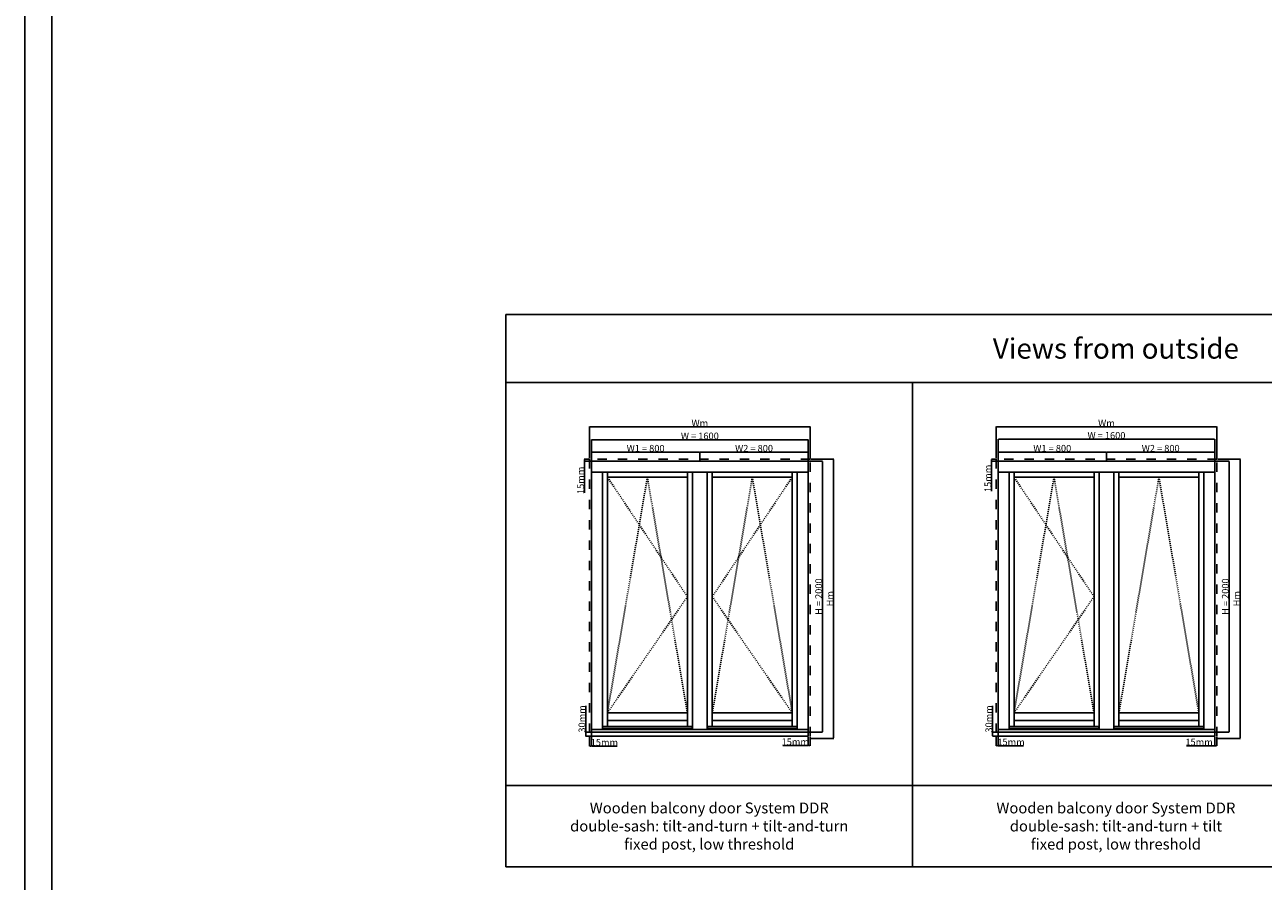
# Model space of a CAD drawing. Units: millimetres. Extents: x 24693 to 162656, y 662 to 22062.
# Drawn here: x 24693 to 33830, y 5045 to 11362 of the extents above; entities that cross this region are included whole.
import ezdxf

# ---------------------------------------------------------------- set-up
doc = ezdxf.new("R2010")
doc.units = ezdxf.units.MM
doc.linetypes.add('DASHED', pattern=[15, 7, -8])
for name, color, linetype in [('ALU', 3, 'Continuous'), ('ościeżnica', 30, 'Continuous'), ('P', 7, 'Continuous'), ('skrzydło', 1, 'Continuous')]:
    doc.layers.add(name, color=color, linetype=linetype)
doc.styles.get("Standard").update_dxf_attribs({"font": 'arial.ttf'})
doc.dimstyles.new('główny', dxfattribs={"dimtxt": 10, "dimasz": 3, "dimexe": 1, "dimexo": 5, "dimgap": 2, "dimtad": 1, "dimdec": 1, "dimrnd": 0.05, "dimdsep": 46, "dimtxsty": 'Standard', "dimcen": 1.5, "dimclrd": 5, "dimclre": 5, "dimclrt": 1, "dimadec": 1, "dimazin": 2, "dimtfac": 1, "dimtdec": 1, "dimtofl": 0, "dimtmove": 0, "dimatfit": 3, "dimfxl": 1, "dimtolj": 1, "dimtzin": 0, "dimarcsym": 0})

# ---------------------------------------------------------------- blocks, each defined once
blk = doc.blocks.new('*D99')
at = {"layer": 'Defpoints', "color": 0, "transparency": 16777216}
for p in [(30473.6, 8301.5), (28873.6, 8143.7), (30473.6, 8143.7)]:
    blk.add_point(p, dxfattribs=at)
at = {"layer": 'P', "color": 5, "lineweight": -2, "transparency": 16777216}
for p, q in [((28873.6, 8148.7), (28873.6, 8302.5)), ((30473.6, 8148.7), (30473.6, 8302.5))]:
    blk.add_line(p, q, dxfattribs=at)
at = {"layer": 'P', "color": 5, "linetype": 'Continuous', "lineweight": -2, "transparency": 16777216}
blk.add_line((28876.6, 8301.5), (30470.6, 8301.5), dxfattribs=at)
at = {"layer": 'P', "color": 5, "transparency": 16777216}
for points in [[(28876.6, 8302), (28876.6, 8301), (28873.6, 8301.5)], [(30470.6, 8302), (30470.6, 8301), (30473.6, 8301.5)]]:
    blk.add_solid(points, dxfattribs=at)
at = {"layer": 'P', "color": 1, "transparency": 16777216, "insert": (29673.6, 8329), "char_height": 50, "attachment_point": 5}
blk.add_mtext('\\A1;W = 1600', dxfattribs=at)
blk = doc.blocks.new('*D100')
at = {"layer": 'Defpoints', "color": 0, "transparency": 16777216}
for p in [(30473.6, 8143.7), (30473.6, 6143.7), (30577.8, 6143.7)]:
    blk.add_point(p, dxfattribs=at)
at = {"layer": 'P', "color": 5, "lineweight": -2, "transparency": 16777216}
for p, q in [((30478.6, 8143.7), (30578.8, 8143.7)), ((30478.6, 6143.7), (30578.8, 6143.7))]:
    blk.add_line(p, q, dxfattribs=at)
at = {"layer": 'P', "color": 5, "linetype": 'Continuous', "lineweight": -2, "transparency": 16777216}
blk.add_line((30577.8, 8140.7), (30577.8, 6146.7), dxfattribs=at)
at = {"layer": 'P', "color": 5, "transparency": 16777216}
for points in [[(30577.3, 8140.7), (30578.3, 8140.7), (30577.8, 8143.7)], [(30577.3, 6146.7), (30578.3, 6146.7), (30577.8, 6143.7)]]:
    blk.add_solid(points, dxfattribs=at)
at = {"layer": 'P', "color": 1, "transparency": 16777216, "insert": (30550.2, 7143.7), "char_height": 50, "attachment_point": 5, "rotation": 90}
blk.add_mtext('\\A1;H = 2000', dxfattribs=at)
blk = doc.blocks.new('*D101')
at = {"layer": 'Defpoints', "color": 0, "transparency": 16777216}
for p in [(28873.6, 8143.7), (29673.6, 8210.4), (29673.6, 8143.7)]:
    blk.add_point(p, dxfattribs=at)
at = {"layer": 'P', "color": 5, "lineweight": -2, "transparency": 16777216}
for p, q in [((28873.6, 8148.7), (28873.6, 8211.4)), ((29673.6, 8148.7), (29673.6, 8211.4))]:
    blk.add_line(p, q, dxfattribs=at)
at = {"layer": 'P', "color": 5, "linetype": 'Continuous', "lineweight": -2, "transparency": 16777216}
blk.add_line((28876.6, 8210.4), (29670.6, 8210.4), dxfattribs=at)
at = {"layer": 'P', "color": 5, "transparency": 16777216}
for points in [[(28876.6, 8210.9), (28876.6, 8209.9), (28873.6, 8210.4)], [(29670.6, 8210.9), (29670.6, 8209.9), (29673.6, 8210.4)]]:
    blk.add_solid(points, dxfattribs=at)
at = {"layer": 'P', "color": 1, "transparency": 16777216, "insert": (29273.6, 8237.9), "char_height": 50, "attachment_point": 5}
blk.add_mtext('\\A1;W1 = 800', dxfattribs=at)
blk = doc.blocks.new('*D102')
at = {"layer": 'Defpoints', "color": 0, "transparency": 16777216}
for p in [(29673.6, 8143.7), (30473.6, 8210.4), (30473.6, 8143.7)]:
    blk.add_point(p, dxfattribs=at)
at = {"layer": 'P', "color": 5, "lineweight": -2, "transparency": 16777216}
for p, q in [((29673.6, 8148.7), (29673.6, 8211.4)), ((30473.6, 8148.7), (30473.6, 8211.4))]:
    blk.add_line(p, q, dxfattribs=at)
at = {"layer": 'P', "color": 5, "linetype": 'Continuous', "lineweight": -2, "transparency": 16777216}
blk.add_line((29676.6, 8210.4), (30470.6, 8210.4), dxfattribs=at)
at = {"layer": 'P', "color": 5, "transparency": 16777216}
for points in [[(29676.6, 8210.9), (29676.6, 8209.9), (29673.6, 8210.4)], [(30470.6, 8210.9), (30470.6, 8209.9), (30473.6, 8210.4)]]:
    blk.add_solid(points, dxfattribs=at)
at = {"layer": 'P', "color": 1, "transparency": 16777216, "insert": (30073.6, 8237.9), "char_height": 50, "attachment_point": 5}
blk.add_mtext('\\A1;W2 = 800', dxfattribs=at)
blk = doc.blocks.new('*D138')
at = {"layer": 'Defpoints', "color": 0, "transparency": 16777216}
for p in [(30488.6, 8158.7), (30488.6, 6098.7), (30660.7, 6098.7)]:
    blk.add_point(p, dxfattribs=at)
at = {"layer": 'P', "color": 5, "lineweight": -2, "transparency": 16777216}
for p, q in [((30493.6, 8158.7), (30661.7, 8158.7)), ((30493.6, 6098.7), (30661.7, 6098.7))]:
    blk.add_line(p, q, dxfattribs=at)
at = {"layer": 'P', "color": 5, "linetype": 'Continuous', "lineweight": -2, "transparency": 16777216}
blk.add_line((30660.7, 8155.7), (30660.7, 6101.7), dxfattribs=at)
at = {"layer": 'P', "color": 5, "transparency": 16777216}
for points in [[(30660.2, 8155.7), (30661.2, 8155.7), (30660.7, 8158.7)], [(30660.2, 6101.7), (30661.2, 6101.7), (30660.7, 6098.7)]]:
    blk.add_solid(points, dxfattribs=at)
at = {"layer": 'P', "color": 1, "transparency": 16777216, "insert": (30633.7, 7128.7), "char_height": 50, "attachment_point": 5, "rotation": 90}
blk.add_mtext('\\A1;Hm', dxfattribs=at)
blk = doc.blocks.new('*D137')
at = {"layer": 'Defpoints', "color": 0, "transparency": 16777216}
for p in [(30488.6, 8396.8), (28858.6, 8158.7), (30488.6, 8158.7)]:
    blk.add_point(p, dxfattribs=at)
at = {"layer": 'P', "color": 5, "lineweight": -2, "transparency": 16777216}
for p, q in [((28858.6, 8163.7), (28858.6, 8397.8)), ((30488.6, 8163.7), (30488.6, 8397.8))]:
    blk.add_line(p, q, dxfattribs=at)
at = {"layer": 'P', "color": 5, "linetype": 'Continuous', "lineweight": -2, "transparency": 16777216}
blk.add_line((28861.6, 8396.8), (30485.6, 8396.8), dxfattribs=at)
at = {"layer": 'P', "color": 5, "transparency": 16777216}
for points in [[(28861.6, 8397.3), (28861.6, 8396.3), (28858.6, 8396.8)], [(30485.6, 8397.3), (30485.6, 8396.3), (30488.6, 8396.8)]]:
    blk.add_solid(points, dxfattribs=at)
at = {"layer": 'P', "color": 1, "transparency": 16777216, "insert": (29673.6, 8423.8), "char_height": 50, "attachment_point": 5}
blk.add_mtext('\\A1;Wm', dxfattribs=at)
blk = doc.blocks.new('*D141')
at = {"layer": 'Defpoints', "color": 0, "transparency": 16777216}
for p in [(33473.6, 8305.4), (31873.6, 8143.7), (33473.6, 8143.7)]:
    blk.add_point(p, dxfattribs=at)
at = {"layer": 'P', "color": 5, "lineweight": -2, "transparency": 16777216}
for p, q in [((31873.6, 8148.7), (31873.6, 8306.4)), ((33473.6, 8148.7), (33473.6, 8306.4))]:
    blk.add_line(p, q, dxfattribs=at)
at = {"layer": 'P', "color": 5, "linetype": 'Continuous', "lineweight": -2, "transparency": 16777216}
blk.add_line((31876.6, 8305.4), (33470.6, 8305.4), dxfattribs=at)
at = {"layer": 'P', "color": 5, "transparency": 16777216}
for points in [[(31876.6, 8305.9), (31876.6, 8304.9), (31873.6, 8305.4)], [(33470.6, 8305.9), (33470.6, 8304.9), (33473.6, 8305.4)]]:
    blk.add_solid(points, dxfattribs=at)
at = {"layer": 'P', "color": 1, "transparency": 16777216, "insert": (32673.6, 8332.9), "char_height": 50, "attachment_point": 5}
blk.add_mtext('\\A1;W = 1600', dxfattribs=at)
blk = doc.blocks.new('*D142')
at = {"layer": 'Defpoints', "color": 0, "transparency": 16777216}
for p in [(33473.6, 8143.7), (33473.6, 6143.7), (33577.8, 6143.7)]:
    blk.add_point(p, dxfattribs=at)
at = {"layer": 'P', "color": 5, "lineweight": -2, "transparency": 16777216}
for p, q in [((33478.6, 8143.7), (33578.8, 8143.7)), ((33478.6, 6143.7), (33578.8, 6143.7))]:
    blk.add_line(p, q, dxfattribs=at)
at = {"layer": 'P', "color": 5, "linetype": 'Continuous', "lineweight": -2, "transparency": 16777216}
blk.add_line((33577.8, 8140.7), (33577.8, 6146.7), dxfattribs=at)
at = {"layer": 'P', "color": 5, "transparency": 16777216}
for points in [[(33577.3, 8140.7), (33578.3, 8140.7), (33577.8, 8143.7)], [(33577.3, 6146.7), (33578.3, 6146.7), (33577.8, 6143.7)]]:
    blk.add_solid(points, dxfattribs=at)
at = {"layer": 'P', "color": 1, "transparency": 16777216, "insert": (33550.2, 7143.7), "char_height": 50, "attachment_point": 5, "rotation": 90}
blk.add_mtext('\\A1;H = 2000', dxfattribs=at)
blk = doc.blocks.new('*D143')
at = {"layer": 'Defpoints', "color": 0, "transparency": 16777216}
for p in [(31873.6, 8143.7), (32673.6, 8210.4), (32673.6, 8143.7)]:
    blk.add_point(p, dxfattribs=at)
at = {"layer": 'P', "color": 5, "lineweight": -2, "transparency": 16777216}
for p, q in [((31873.6, 8148.7), (31873.6, 8211.4)), ((32673.6, 8148.7), (32673.6, 8211.4))]:
    blk.add_line(p, q, dxfattribs=at)
at = {"layer": 'P', "color": 5, "linetype": 'Continuous', "lineweight": -2, "transparency": 16777216}
blk.add_line((31876.6, 8210.4), (32670.6, 8210.4), dxfattribs=at)
at = {"layer": 'P', "color": 5, "transparency": 16777216}
for points in [[(31876.6, 8210.9), (31876.6, 8209.9), (31873.6, 8210.4)], [(32670.6, 8210.9), (32670.6, 8209.9), (32673.6, 8210.4)]]:
    blk.add_solid(points, dxfattribs=at)
at = {"layer": 'P', "color": 1, "transparency": 16777216, "insert": (32273.6, 8237.9), "char_height": 50, "attachment_point": 5}
blk.add_mtext('\\A1;W1 = 800', dxfattribs=at)
blk = doc.blocks.new('*D144')
at = {"layer": 'Defpoints', "color": 0, "transparency": 16777216}
for p in [(32673.6, 8143.7), (33473.6, 8210.4), (33473.6, 8143.7)]:
    blk.add_point(p, dxfattribs=at)
at = {"layer": 'P', "color": 5, "lineweight": -2, "transparency": 16777216}
for p, q in [((32673.6, 8148.7), (32673.6, 8211.4)), ((33473.6, 8148.7), (33473.6, 8211.4))]:
    blk.add_line(p, q, dxfattribs=at)
at = {"layer": 'P', "color": 5, "linetype": 'Continuous', "lineweight": -2, "transparency": 16777216}
blk.add_line((32676.6, 8210.4), (33470.6, 8210.4), dxfattribs=at)
at = {"layer": 'P', "color": 5, "transparency": 16777216}
for points in [[(32676.6, 8210.9), (32676.6, 8209.9), (32673.6, 8210.4)], [(33470.6, 8210.9), (33470.6, 8209.9), (33473.6, 8210.4)]]:
    blk.add_solid(points, dxfattribs=at)
at = {"layer": 'P', "color": 1, "transparency": 16777216, "insert": (33073.6, 8237.9), "char_height": 50, "attachment_point": 5}
blk.add_mtext('\\A1;W2 = 800', dxfattribs=at)
blk = doc.blocks.new('*D145')
at = {"layer": 'Defpoints', "color": 0, "transparency": 16777216}
for p in [(33488.6, 8158.7), (33488.6, 6098.7), (33660.7, 6098.7)]:
    blk.add_point(p, dxfattribs=at)
at = {"layer": 'P', "color": 5, "lineweight": -2, "transparency": 16777216}
for p, q in [((33493.6, 8158.7), (33661.7, 8158.7)), ((33493.6, 6098.7), (33661.7, 6098.7))]:
    blk.add_line(p, q, dxfattribs=at)
at = {"layer": 'P', "color": 5, "linetype": 'Continuous', "lineweight": -2, "transparency": 16777216}
blk.add_line((33660.7, 8155.7), (33660.7, 6101.7), dxfattribs=at)
at = {"layer": 'P', "color": 5, "transparency": 16777216}
for points in [[(33660.2, 8155.7), (33661.2, 8155.7), (33660.7, 8158.7)], [(33660.2, 6101.7), (33661.2, 6101.7), (33660.7, 6098.7)]]:
    blk.add_solid(points, dxfattribs=at)
at = {"layer": 'P', "color": 1, "transparency": 16777216, "insert": (33633.7, 7128.7), "char_height": 50, "attachment_point": 5, "rotation": 90}
blk.add_mtext('\\A1;Hm', dxfattribs=at)
blk = doc.blocks.new('*D146')
at = {"layer": 'Defpoints', "color": 0, "transparency": 16777216}
for p in [(33488.6, 8396.8), (31858.6, 8158.7), (33488.6, 8158.7)]:
    blk.add_point(p, dxfattribs=at)
at = {"layer": 'P', "color": 5, "lineweight": -2, "transparency": 16777216}
for p, q in [((31858.6, 8163.7), (31858.6, 8397.8)), ((33488.6, 8163.7), (33488.6, 8397.8))]:
    blk.add_line(p, q, dxfattribs=at)
at = {"layer": 'P', "color": 5, "linetype": 'Continuous', "lineweight": -2, "transparency": 16777216}
blk.add_line((31861.6, 8396.8), (33485.6, 8396.8), dxfattribs=at)
at = {"layer": 'P', "color": 5, "transparency": 16777216}
for points in [[(31861.6, 8397.3), (31861.6, 8396.3), (31858.6, 8396.8)], [(33485.6, 8397.3), (33485.6, 8396.3), (33488.6, 8396.8)]]:
    blk.add_solid(points, dxfattribs=at)
at = {"layer": 'P', "color": 1, "transparency": 16777216, "insert": (32673.6, 8423.8), "char_height": 50, "attachment_point": 5}
blk.add_mtext('\\A1;Wm', dxfattribs=at)
blk = doc.blocks.new('*D157')
at = {"layer": 'Defpoints', "color": 0, "transparency": 16777216}
for p in [(28822, 8158.7), (28858.6, 8158.7), (28873.6, 8143.7)]:
    blk.add_point(p, dxfattribs=at)
at = {"layer": 'P', "color": 5, "lineweight": -2, "transparency": 16777216}
for p, q in [((28853.6, 8158.7), (28821, 8158.7)), ((28868.6, 8143.7), (28821, 8143.7))]:
    blk.add_line(p, q, dxfattribs=at)
at = {"layer": 'P', "color": 5, "linetype": 'Continuous', "lineweight": -2, "transparency": 16777216}
for p, q in [((28822, 8155.7), (28822, 8146.7)), ((28822, 8143.7), (28822, 7908.7))]:
    blk.add_line(p, q, dxfattribs=at)
at = {"layer": 'P', "color": 5, "transparency": 16777216}
for points in [[(28821.5, 8155.7), (28822.5, 8155.7), (28822, 8158.7)], [(28821.5, 8146.7), (28822.5, 8146.7), (28822, 8143.7)]]:
    blk.add_solid(points, dxfattribs=at)
at = {"layer": 'P', "color": 1, "transparency": 16777216, "insert": (28794.5, 8001.6), "char_height": 50, "attachment_point": 5, "rotation": 90}
blk.add_mtext('\\A1;15mm', dxfattribs=at)
blk = doc.blocks.new('*D158')
at = {"layer": 'Defpoints', "color": 0, "transparency": 16777216}
for p in [(28831.3, 6143.7), (28873.6, 6143.7), (28873.6, 6113.7)]:
    blk.add_point(p, dxfattribs=at)
at = {"layer": 'P', "color": 5, "linetype": 'Continuous', "lineweight": -2, "transparency": 16777216}
for p, q in [((28831.3, 6143.7), (28831.3, 6337.3)), ((28831.3, 6116.7), (28831.3, 6140.7))]:
    blk.add_line(p, q, dxfattribs=at)
at = {"layer": 'P', "color": 5, "lineweight": -2, "transparency": 16777216}
for p, q in [((28868.6, 6143.7), (28830.3, 6143.7)), ((28868.6, 6113.7), (28830.3, 6113.7))]:
    blk.add_line(p, q, dxfattribs=at)
at = {"layer": 'P', "color": 5, "transparency": 16777216}
for points in [[(28830.8, 6140.7), (28831.8, 6140.7), (28831.3, 6143.7)], [(28830.8, 6116.7), (28831.8, 6116.7), (28831.3, 6113.7)]]:
    blk.add_solid(points, dxfattribs=at)
at = {"layer": 'P', "color": 1, "transparency": 16777216, "insert": (28803.8, 6242), "char_height": 50, "attachment_point": 5, "rotation": 90}
blk.add_mtext('\\A1;30mm', dxfattribs=at)
blk = doc.blocks.new('*D159')
at = {"layer": 'Defpoints', "color": 0, "transparency": 16777216}
for p in [(28858.6, 6113.7), (28858.6, 6041.1), (28873.6, 6113.7)]:
    blk.add_point(p, dxfattribs=at)
at = {"layer": 'P', "color": 5, "lineweight": -2, "transparency": 16777216}
for p, q in [((28858.6, 6108.7), (28858.6, 6040.1)), ((28873.6, 6108.7), (28873.6, 6040.1))]:
    blk.add_line(p, q, dxfattribs=at)
at = {"layer": 'P', "color": 5, "linetype": 'Continuous', "lineweight": -2, "transparency": 16777216}
for p, q in [((28861.6, 6041.1), (28870.6, 6041.1)), ((28873.6, 6041.1), (29062.6, 6041.1))]:
    blk.add_line(p, q, dxfattribs=at)
at = {"layer": 'P', "color": 5, "transparency": 16777216}
for points in [[(28861.6, 6041.6), (28861.6, 6040.6), (28858.6, 6041.1)], [(28870.6, 6041.6), (28870.6, 6040.6), (28873.6, 6041.1)]]:
    blk.add_solid(points, dxfattribs=at)
at = {"layer": 'P', "color": 1, "transparency": 16777216, "insert": (28969.6, 6068.7), "char_height": 50, "attachment_point": 5}
blk.add_mtext('\\A1;15mm', dxfattribs=at)
blk = doc.blocks.new('*D160')
at = {"layer": 'Defpoints', "color": 0, "transparency": 16777216}
for p in [(30473.6, 6113.7), (30488.6, 6113.7), (30488.6, 6045.3)]:
    blk.add_point(p, dxfattribs=at)
at = {"layer": 'P', "color": 5, "linetype": 'Continuous', "lineweight": -2, "transparency": 16777216}
for p, q in [((30473.6, 6045.3), (30284.7, 6045.3)), ((30485.6, 6045.3), (30476.6, 6045.3))]:
    blk.add_line(p, q, dxfattribs=at)
at = {"layer": 'P', "color": 5, "lineweight": -2, "transparency": 16777216}
for p, q in [((30473.6, 6108.7), (30473.6, 6044.3)), ((30488.6, 6108.7), (30488.6, 6044.3))]:
    blk.add_line(p, q, dxfattribs=at)
at = {"layer": 'P', "color": 5, "transparency": 16777216}
for points in [[(30476.6, 6045.8), (30476.6, 6044.8), (30473.6, 6045.3)], [(30485.6, 6045.8), (30485.6, 6044.8), (30488.6, 6045.3)]]:
    blk.add_solid(points, dxfattribs=at)
at = {"layer": 'P', "color": 1, "transparency": 16777216, "insert": (30377.6, 6072.8), "char_height": 50, "attachment_point": 5}
blk.add_mtext('\\A1;15mm', dxfattribs=at)
blk = doc.blocks.new('*D161')
at = {"layer": 'Defpoints', "color": 0, "transparency": 16777216}
for p in [(31826.2, 8158.7), (31858.6, 8158.7), (31873.6, 8143.7)]:
    blk.add_point(p, dxfattribs=at)
at = {"layer": 'P', "color": 5, "lineweight": -2, "transparency": 16777216}
for p, q in [((31853.6, 8158.7), (31825.2, 8158.7)), ((31868.6, 8143.7), (31825.2, 8143.7))]:
    blk.add_line(p, q, dxfattribs=at)
at = {"layer": 'P', "color": 5, "linetype": 'Continuous', "lineweight": -2, "transparency": 16777216}
for p, q in [((31826.2, 8155.7), (31826.2, 8146.7)), ((31826.2, 8143.7), (31826.2, 7922.9))]:
    blk.add_line(p, q, dxfattribs=at)
at = {"layer": 'P', "color": 5, "transparency": 16777216}
for points in [[(31825.7, 8155.7), (31826.7, 8155.7), (31826.2, 8158.7)], [(31825.7, 8146.7), (31826.7, 8146.7), (31826.2, 8143.7)]]:
    blk.add_solid(points, dxfattribs=at)
at = {"layer": 'P', "color": 1, "transparency": 16777216, "insert": (31798.7, 8015.9), "char_height": 50, "attachment_point": 5, "rotation": 90}
blk.add_mtext('\\A1;15mm', dxfattribs=at)
blk = doc.blocks.new('*D162')
at = {"layer": 'Defpoints', "color": 0, "transparency": 16777216}
for p in [(31833.3, 6143.7), (31873.6, 6143.7), (31873.6, 6113.7)]:
    blk.add_point(p, dxfattribs=at)
at = {"layer": 'P', "color": 5, "linetype": 'Continuous', "lineweight": -2, "transparency": 16777216}
for p, q in [((31833.3, 6143.7), (31833.3, 6337.3)), ((31833.3, 6116.7), (31833.3, 6140.7))]:
    blk.add_line(p, q, dxfattribs=at)
at = {"layer": 'P', "color": 5, "lineweight": -2, "transparency": 16777216}
for p, q in [((31868.6, 6143.7), (31832.3, 6143.7)), ((31868.6, 6113.7), (31832.3, 6113.7))]:
    blk.add_line(p, q, dxfattribs=at)
at = {"layer": 'P', "color": 5, "transparency": 16777216}
for points in [[(31832.8, 6140.7), (31833.8, 6140.7), (31833.3, 6143.7)], [(31832.8, 6116.7), (31833.8, 6116.7), (31833.3, 6113.7)]]:
    blk.add_solid(points, dxfattribs=at)
at = {"layer": 'P', "color": 1, "transparency": 16777216, "insert": (31805.8, 6242), "char_height": 50, "attachment_point": 5, "rotation": 90}
blk.add_mtext('\\A1;30mm', dxfattribs=at)
blk = doc.blocks.new('*D163')
at = {"layer": 'Defpoints', "color": 0, "transparency": 16777216}
for p in [(31858.6, 6113.7), (31858.6, 6043.6), (31873.6, 6113.7)]:
    blk.add_point(p, dxfattribs=at)
at = {"layer": 'P', "color": 5, "lineweight": -2, "transparency": 16777216}
for p, q in [((31858.6, 6108.7), (31858.6, 6042.6)), ((31873.6, 6108.7), (31873.6, 6042.6))]:
    blk.add_line(p, q, dxfattribs=at)
at = {"layer": 'P', "color": 5, "linetype": 'Continuous', "lineweight": -2, "transparency": 16777216}
for p, q in [((31861.6, 6043.6), (31870.6, 6043.6)), ((31873.6, 6043.6), (32062.6, 6043.6))]:
    blk.add_line(p, q, dxfattribs=at)
at = {"layer": 'P', "color": 5, "transparency": 16777216}
for points in [[(31861.6, 6044.1), (31861.6, 6043.1), (31858.6, 6043.6)], [(31870.6, 6044.1), (31870.6, 6043.1), (31873.6, 6043.6)]]:
    blk.add_solid(points, dxfattribs=at)
at = {"layer": 'P', "color": 1, "transparency": 16777216, "insert": (31969.6, 6071.1), "char_height": 50, "attachment_point": 5}
blk.add_mtext('\\A1;15mm', dxfattribs=at)
blk = doc.blocks.new('*D164')
at = {"layer": 'Defpoints', "color": 0, "transparency": 16777216}
for p in [(33473.6, 6113.7), (33488.6, 6113.7), (33488.6, 6043.4)]:
    blk.add_point(p, dxfattribs=at)
at = {"layer": 'P', "color": 5, "linetype": 'Continuous', "lineweight": -2, "transparency": 16777216}
for p, q in [((33473.6, 6043.4), (33264.1, 6043.4)), ((33485.6, 6043.4), (33476.6, 6043.4))]:
    blk.add_line(p, q, dxfattribs=at)
at = {"layer": 'P', "color": 5, "lineweight": -2, "transparency": 16777216}
for p, q in [((33473.6, 6108.7), (33473.6, 6042.4)), ((33488.6, 6108.7), (33488.6, 6042.4))]:
    blk.add_line(p, q, dxfattribs=at)
at = {"layer": 'P', "color": 5, "transparency": 16777216}
for points in [[(33476.6, 6043.9), (33476.6, 6042.9), (33473.6, 6043.4)], [(33485.6, 6043.9), (33485.6, 6042.9), (33488.6, 6043.4)]]:
    blk.add_solid(points, dxfattribs=at)
at = {"layer": 'P', "color": 1, "transparency": 16777216, "insert": (33357, 6070.9), "char_height": 50, "attachment_point": 5}
blk.add_mtext('\\A1;15mm', dxfattribs=at)

msp = doc.modelspace()

# ---------------------------------------------------------------- linework, layer by layer
at = {"layer": 'ALU'}
for p, q in [((28873.61, 6163.72), (28873.61, 6143.72)), ((28873.61, 6163.72), (30473.61, 6163.72)), ((28873.61, 6143.72), (30473.61, 6143.72)), ((28955.01, 6185.72), (28955.01, 6170.72)), ((28955.01, 6185.72), (29618.21, 6185.72)), ((28955.01, 6170.72), (29618.21, 6170.72)), ((29618.21, 6185.72), (29618.21, 6170.72)), ((30392.21, 6185.72), (29729.01, 6185.72)), ((29729.01, 6185.72), (29729.01, 6170.72)), ((30392.21, 6170.72), (29729.01, 6170.72)), ((30392.21, 6185.72), (30392.21, 6170.72)), ((30473.61, 6163.72), (30473.61, 6143.72)), ((31873.61, 6163.72), (31873.61, 6143.72)), ((31873.61, 6163.72), (33473.61, 6163.72)), ((31873.61, 6143.72), (33473.61, 6143.72)), ((31955.01, 6185.72), (32618.21, 6185.72)), ((31955.01, 6185.72), (31955.01, 6170.72)), ((31955.01, 6170.72), (32618.21, 6170.72)), ((32618.21, 6185.72), (32618.21, 6170.72)), ((33392.21, 6185.72), (32729.01, 6185.72)), ((32729.01, 6185.72), (32729.01, 6170.72)), ((33392.21, 6170.72), (32729.01, 6170.72)), ((33392.21, 6185.72), (33392.21, 6170.72)), ((33473.61, 6163.72), (33473.61, 6143.72))]:
    msp.add_line(p, q, dxfattribs=at)
at = {"layer": 'ościeżnica'}
for p, q in [((28873.61, 8062.72), (30473.61, 8062.72)), ((28954.61, 6163.72), (28954.61, 8062.72)), ((29618.61, 6163.72), (29618.61, 8062.72)), ((29728.61, 6163.72), (29728.61, 8062.72)), ((30392.61, 6163.72), (30392.61, 8062.72)), ((31873.61, 8062.72), (33473.61, 8062.72)), ((31954.61, 6163.72), (31954.61, 8062.72)), ((32618.61, 6163.72), (32618.61, 8062.72)), ((32728.61, 6163.72), (32728.61, 8062.72)), ((33392.61, 6163.72), (33392.61, 8062.72))]:
    msp.add_line(p, q, dxfattribs=at)
at = {"layer": 'ościeżnica', "linetype": 'DASHED', "ltscale": 10}
for points in [[(30488.61, 8158.72), (28858.61, 8158.72), (28858.61, 6113.72), (30488.61, 6113.72)], [(33488.61, 8158.72), (31858.61, 8158.72), (31858.61, 6113.72), (33488.61, 6113.72)]]:
    msp.add_lwpolyline(points, close=True, dxfattribs=at)
at = {"layer": 'ościeżnica'}
for points in [[(30473.61, 6163.72), (30473.61, 8143.72), (28873.61, 8143.72), (28873.61, 6163.72)], [(33473.61, 6163.72), (33473.61, 8143.72), (31873.61, 8143.72), (31873.61, 6163.72)]]:
    msp.add_lwpolyline(points, dxfattribs=at)
at = {"layer": 'P', "color": 1}
for p, q in [((31243.06, 5151.85), (31243.06, 8724.07)), ((28243.06, 5751.85), (37243.06, 5751.85))]:
    msp.add_line(p, q, dxfattribs=at)
at = {"layer": 'P', "linetype": 'DASHED'}
for p, q in [((29581.61, 7143.72), (28991.61, 8025.72)), ((29286.61, 8025.72), (28991.61, 6286.72)), ((29581.61, 6286.72), (29286.61, 8025.72)), ((29765.61, 6286.72), (30060.61, 8025.72)), ((29765.61, 7143.72), (30355.61, 8025.72)), ((30060.61, 8025.72), (30355.61, 6286.72)), ((32581.61, 7143.72), (31991.61, 8025.72)), ((32286.61, 8025.72), (31991.61, 6286.72)), ((32581.61, 6286.72), (32286.61, 8025.72)), ((32765.61, 6286.72), (33060.61, 8025.72)), ((33060.61, 8025.72), (33355.17, 6286.72)), ((28991.61, 6286.72), (29581.61, 7143.72)), ((30355.61, 6286.72), (29765.61, 7143.72)), ((31991.61, 6286.72), (32581.61, 7143.72))]:
    msp.add_line(p, q, dxfattribs=at)
at = {"layer": 'P', "color": 8}
for p, q in [((28873.61, 6143.72), (28873.61, 6113.72)), ((30473.61, 6143.72), (30473.61, 6113.72)), ((31873.61, 6143.72), (31873.61, 6113.72)), ((33473.61, 6143.72), (33473.61, 6113.72)), ((28873.61, 6113.72), (30473.61, 6113.72)), ((31873.61, 6113.72), (33473.61, 6113.72))]:
    msp.add_line(p, q, dxfattribs=at)
at = {"layer": 'P'}
for points in [[(24693.13, 22061.76), (54793.13, 22061.76), (54793.13, 661.76), (24693.13, 661.76)], [(24893.13, 21861.76), (54593.13, 21861.76), (54593.13, 861.76), (24893.13, 861.76)]]:
    msp.add_lwpolyline(points, close=True, dxfattribs=at)
at = {"layer": 'P', "color": 1}
for points in [[(28243.06, 8724.07), (37243.06, 8724.07), (37243.06, 9224.07), (28243.06, 9224.07)], [(28243.06, 5151.85), (37243.06, 5151.85), (37243.06, 8724.07), (28243.06, 8724.07)]]:
    msp.add_lwpolyline(points, close=True, dxfattribs=at)
at = {"layer": 'skrzydło'}
for p, q in [((28991.61, 8062.72), (28991.61, 6185.72)), ((29581.61, 8062.72), (29581.61, 6185.72)), ((29765.61, 8062.72), (29765.61, 6185.72)), ((30355.61, 8062.72), (30355.61, 6185.72)), ((31991.61, 8062.72), (31991.61, 6185.72)), ((32581.61, 8062.72), (32581.61, 6185.72)), ((32765.61, 8062.72), (32765.61, 6185.72)), ((33355.61, 8062.72), (33355.61, 6185.72)), ((28991.61, 8025.72), (29581.61, 8025.72)), ((29765.61, 8025.72), (30355.61, 8025.72)), ((31991.61, 8025.72), (32581.61, 8025.72)), ((32765.61, 8025.72), (33355.61, 8025.72)), ((28991.61, 6286.72), (29581.61, 6286.72)), ((28991.61, 6230.31), (29581.61, 6230.31)), ((29765.61, 6286.72), (30355.61, 6286.72)), ((30355.61, 6230.31), (29765.61, 6230.31)), ((31991.61, 6286.72), (32581.61, 6286.72)), ((31991.61, 6230.31), (32581.61, 6230.31)), ((32765.61, 6286.72), (33355.61, 6286.72)), ((33355.61, 6230.31), (32765.61, 6230.31))]:
    msp.add_line(p, q, dxfattribs=at)

# ---------------------------------------------------------------- texts
at = {"layer": 'P', "attachment_point": 5}
for s, width, heights, insert, char_height in [('Views from outside\\P', 8775.5681, [423.5], (32743.06, 8974.07), 150), ('Wooden balcony door System DDR\\Pdouble-sash: tilt-and-turn + tilt-and-turn\\Pfixed post, low threshold', 2924.0977, [1853.48], (29743.06, 5451.85), 80), ('Wooden balcony door System DDR\\Pdouble-sash: tilt-and-turn + tilt\\Pfixed post, low threshold', 2924.0977, [1853.48], (32743.06, 5451.85), 80)]:
    msp.add_mtext_dynamic_manual_height_columns(s, width=width, gutter_width=125, heights=heights, dxfattribs=dict(at, insert=insert, char_height=char_height))

# ---------------------------------------------------------------- dimensions: what is measured, and where the dimension line sits
at = {"layer": 'P'}
for base, p1, p2, text, picture, middle in [((30488.61, 8396.79), (28858.61, 8158.72), (30488.61, 8158.72), 'Wm', '*D137', (29673.61, 8423.79)), ((30473.61, 8301.46), (28873.61, 8143.72), (30473.61, 8143.72), 'W = <>', '*D99', (29673.61, 8328.99)), ((33488.61, 8396.79), (31858.61, 8158.72), (33488.61, 8158.72), 'Wm', '*D146', (32673.61, 8423.79)), ((33473.61, 8305.36), (31873.61, 8143.72), (33473.61, 8143.72), 'W = <>', '*D141', (32673.61, 8332.88)), ((29673.61, 8210.37), (28873.61, 8143.72), (29673.61, 8143.72), 'W1 = <>', '*D101', (29273.61, 8237.89)), ((30473.61, 8210.37), (29673.61, 8143.72), (30473.61, 8143.72), 'W2 = <>', '*D102', (30073.61, 8237.89)), ((32673.61, 8210.37), (31873.61, 8143.72), (32673.61, 8143.72), 'W1 = <>', '*D143', (32273.61, 8237.89)), ((33473.61, 8210.37), (32673.61, 8143.72), (33473.61, 8143.72), 'W2 = <>', '*D144', (33073.61, 8237.89))]:
    dim = msp.add_linear_dim(base=base, p1=p1, p2=p2, text=text, dimstyle='główny', override={"dimtxt": 50}, dxfattribs=at)
    dim.commit()
    dim.dimension.update_dxf_attribs({"geometry": picture, "text_midpoint": middle})
for base, p1, p2, picture, middle in [((28822.04, 8158.72), (28873.61, 8143.72), (28858.61, 8158.72), '*D157', (28822.04, 8001.64)), ((31826.19, 8158.72), (31873.61, 8143.72), (31858.61, 8158.72), '*D161', (31826.19, 8015.88))]:
    dim = msp.add_linear_dim(base=base, p1=p1, p2=p2, angle=90, text='<>mm', dimstyle='główny', override={"dimtxt": 50}, dxfattribs=at)
    dim.commit()
    dim.dimension.update_dxf_attribs({"geometry": picture, "text_midpoint": middle, "dimtype": 160})
for base, p1, p2, text, picture, middle in [((30577.77, 6143.72), (30473.61, 8143.72), (30473.61, 6143.72), 'H = <>', '*D100', (30550.24, 7143.72)), ((30660.68, 6098.72), (30488.61, 8158.72), (30488.61, 6098.72), 'Hm', '*D138', (30633.68, 7128.72)), ((33577.77, 6143.72), (33473.61, 8143.72), (33473.61, 6143.72), 'H = <>', '*D142', (33550.24, 7143.72)), ((33660.68, 6098.72), (33488.61, 8158.72), (33488.61, 6098.72), 'Hm', '*D145', (33633.68, 7128.72)), ((28831.31, 6143.72), (28873.61, 6113.72), (28873.61, 6143.72), '<>mm', '*D158', (28803.77, 6242.03)), ((31833.33, 6143.72), (31873.61, 6113.72), (31873.61, 6143.72), '<>mm', '*D162', (31805.79, 6242.03))]:
    dim = msp.add_linear_dim(base=base, p1=p1, p2=p2, angle=90, text=text, dimstyle='główny', override={"dimtxt": 50}, dxfattribs=at)
    dim.commit()
    dim.dimension.update_dxf_attribs({"geometry": picture, "text_midpoint": middle})
for base, p1, p2, picture, middle in [((28858.61, 6041.15), (28873.61, 6113.72), (28858.61, 6113.72), '*D159', (28969.59, 6041.15)), ((30488.61, 6045.3), (30473.61, 6113.72), (30488.61, 6113.72), '*D160', (30377.63, 6045.3)), ((31858.61, 6043.58), (31873.61, 6113.72), (31858.61, 6113.72), '*D163', (31969.59, 6043.58)), ((33488.61, 6043.39), (33473.61, 6113.72), (33488.61, 6113.72), '*D164', (33357.05, 6043.39))]:
    dim = msp.add_linear_dim(base=base, p1=p1, p2=p2, text='<>mm', dimstyle='główny', override={"dimtxt": 50}, dxfattribs=at)
    dim.commit()
    dim.dimension.update_dxf_attribs({"geometry": picture, "text_midpoint": middle, "dimtype": 160})

doc.saveas('drawing.dxf')
